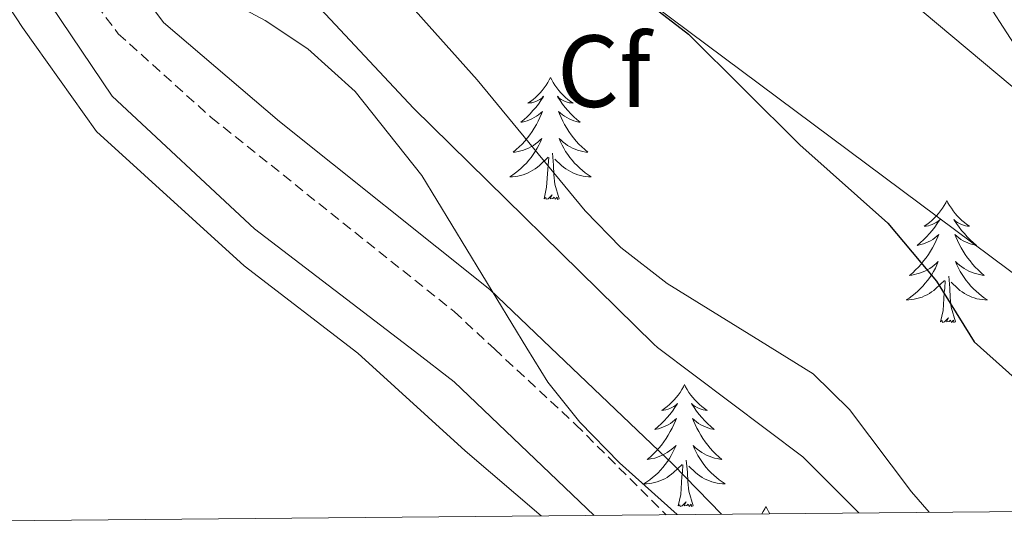
# Model space of a CAD drawing. Units: metres. Extents: x 562395 to 566878, y 4709812 to 4712823.
# Drawn here: x 563394 to 563490, y 4710214 to 4710264 of the extents above; entities that cross this region are included whole.
import ezdxf
from ezdxf.enums import TextEntityAlignment as Align

# ---------------------------------------------------------------- set-up
doc = ezdxf.new("R2010")
doc.units = ezdxf.units.M
doc.header["$MEASUREMENT"] = 0
doc.linetypes.add('TRAZOSX2', pattern=[1.5, 1, -0.5])
for name, color, linetype, lineweight in [('Level 1', 19, 'Continuous', 0), ('Level 13', 5, 'Continuous', 0), ('Level 21', 19, 'Continuous', 0), ('Level 35', 92, 'Continuous', 0), ('Level 36', 19, 'Continuous', 40), ('Level 37', 92, 'Continuous', 0), ('Level 4', 36, 'Continuous', 30), ('Level 5', 36, 'Continuous', 0), ('Level 61', 19, 'Continuous', 0)]:
    doc.layers.add(name, color=color, linetype=linetype, lineweight=lineweight)
doc.styles.add('Arial', font='ARIAL.TTF', dxfattribs={"height": 0.2})

msp = doc.modelspace()

# ---------------------------------------------------------------- linework, layer by layer
at = {"layer": 'Level 1', "color": 19, "linetype": 'Continuous', "lineweight": 0, "ltscale": 0.5}
msp.add_polyline3d([(563342.33, 4710395.66, 422.01), (563342.09, 4710390.7, 421.65), (563342.37, 4710384.48, 421.25), (563343.65, 4710381.06, 421.06), (563346.07, 4710377.26, 420.84), (563353.21, 4710368.41, 419.98), (563367.87, 4710351.99, 419.36), (563381.13, 4710335.18, 420.05), (563398.73, 4710314.45, 422.04), (563410.96, 4710300.8, 422.76), (563419.88, 4710291.84, 423.54), (563431.6, 4710282.64, 424.7), (563453.88, 4710266.39, 425.05), (563521.72, 4710215.81, 430.77)], dxfattribs=at)
at = {"layer": 'Level 13', "color": 5, "linetype": 'Continuous', "lineweight": 0, "ltscale": 0.5}
msp.add_polyline3d([(563311.08, 4710334.2, 412.24), (563312.41, 4710330.59, 412.17), (563340.45, 4710318.83, 412.49), (563353.81, 4710312.19, 412.47), (563365.33, 4710304.43, 412.55), (563378.29, 4710292.27, 412.49), (563386.73, 4710281.07, 412.79), (563393.69, 4710269.55, 412.41), (563402.73, 4710256.11, 412.33), (563416.65, 4710243.15, 412.17), (563432.28, 4710231.18, 412.06), (563436.17, 4710228.19, 412.03), (563449.85, 4710215.14, 411.91)], dxfattribs=at)
at = {"layer": 'Level 21', "color": 19, "linetype": 'Continuous', "lineweight": 0}
msp.add_polyline3d([(563292.36, 4710347.23, 414.25), (563310.21, 4710340.35, 414.23), (563327.85, 4710332.99, 414.01), (563346.81, 4710325.63, 413.95), (563359.49, 4710318.35, 413.75), (563373.37, 4710308.03, 413.63), (563385.73, 4710296.51, 413.51), (563394.61, 4710283.23, 413.37), (563400.85, 4710272.59, 413.49), (563407.73, 4710263.31, 413.47), (563419.09, 4710253.63, 413.41), (563439.65, 4710237.23, 413.09), (563445.57, 4710231.57, 413), (563457.57, 4710220.11, 412.81), (563462.32, 4710215.26, 412.69)], dxfattribs=at)
at = {"layer": 'Level 21', "color": 19, "linetype": 'TRAZOSX2', "lineweight": 0}
msp.add_polyline3d([(563292.39, 4710343.15, 414.25), (563297.72, 4710341.14, 414.25), (563326.39, 4710329.36, 414.01), (563345.03, 4710322.13, 413.95), (563349.61, 4710319.9, 413.88), (563361.46, 4710312.22, 413.71), (563370.86, 4710305.02, 413.63), (563378.5, 4710298.54, 413.55), (563381.95, 4710294.91, 413.52), (563385.71, 4710289.92, 413.46), (563391.29, 4710281.15, 413.37), (563397.58, 4710270.43, 413.49), (563400.28, 4710266.2, 413.48), (563403.31, 4710262.22, 413.47), (563412.39, 4710254.04, 413.44), (563436.17, 4710235.06, 413.1), (563440.1, 4710231.41, 413.04), (563448.03, 4710224.04, 412.92), (563456.9, 4710215.21, 412.74)], dxfattribs=at)
at = {"layer": 'Level 35', "color": 92, "linetype": 'Continuous', "lineweight": 0, "ltscale": 0.5}
msp.add_polyline3d([(563457.98, 4710215.22, 421.24), (563452.33, 4710220.27, 420.84), (563448.45, 4710224.27, 420.56), (563445.31, 4710228.15, 420.33), (563443.27, 4710231.5, 420.35), (563433.01, 4710248.35, 420.48), (563426.49, 4710256.56, 420.82), (563421.85, 4710260.75, 420.82), (563417.68, 4710263.5, 420.56), (563408.34, 4710268.54, 419.67), (563404.41, 4710271.39, 419.36), (563400.93, 4710274.98, 419.17), (563397.55, 4710279.23, 419), (563393.17, 4710286.35, 418.8)], dxfattribs=at)
at = {"layer": 'Level 36', "color": 92, "linetype": 'Continuous', "lineweight": 0}
for points in [[(563391.05, 4710345.71, 425), (563393.93, 4710340.67, 425.12), (563401.37, 4710325.95, 426.08), (563404.89, 4710319.63, 426.32), (563408.85, 4710314.67, 425.94), (563413.61, 4710309.95, 425.9), (563419.53, 4710306.03, 426.66), (563425.45, 4710302.59, 427.14), (563437.73, 4710296.59, 427.86), (563443.53, 4710293.23, 428.18), (563449.17, 4710289.15, 428.36), (563458.69, 4710281.71, 428.28), (563467.69, 4710275.39, 429.44), (563481.93, 4710264.43, 430.4), (563490.73, 4710257.07, 430.76), (563495.89, 4710253.15, 432.08), (563507.05, 4710242.43, 433.9), (563517.13, 4710233.7, 434.33), (563527.29, 4710225.23, 434.54), (563531.69, 4710220.91, 434.7), (563536.69, 4710216.83, 434.58), (563537.86, 4710215.96, 434.51)], [(563346.81, 4710310.87, 413.3), (563353.37, 4710307.23, 413.43), (563367.37, 4710298.19, 413.45), (563377.73, 4710287.47, 413.05), (563393.93, 4710262.83, 412.89), (563401.17, 4710252.67, 412.69), (563415.61, 4710239.55, 412.43), (563426.75, 4710231.01, 412.34), (563437.25, 4710221.47, 412.21), (563444.67, 4710215.1, 412.26)], [(563445.59, 4710257.94, 0.01), (563445.47, 4710257.72, 0.01), (563445.32, 4710257.45, 0.01), (563445.15, 4710257.18, 0.01), (563444.97, 4710256.92, 0.01), (563444.77, 4710256.68, 0.01), (563444.57, 4710256.44, 0.01), (563444.35, 4710256.21, 0.01), (563444.12, 4710256, 0.01), (563443.88, 4710255.79, 0.01), (563443.63, 4710255.6, 0.01), (563443.37, 4710255.42, 0.01), (563443.57, 4710255.45, 0.01), (563443.77, 4710255.48, 0.01), (563443.97, 4710255.54, 0.01), (563444.16, 4710255.61, 0.01), (563444.35, 4710255.69, 0.01), (563444.53, 4710255.79, 0.01), (563444.71, 4710255.9, 0.01), (563444.91, 4710256.1, 0.01), (563444.87, 4710256.03, 0.01), (563444.64, 4710255.69, 0.01), (563444.4, 4710255.35, 0.01), (563444.14, 4710255.02, 0.01), (563443.87, 4710254.71, 0.01), (563443.59, 4710254.4, 0.01), (563443.3, 4710254.11, 0.01), (563443, 4710253.83, 0.01), (563442.69, 4710253.56, 0.01), (563442.81, 4710253.58, 0.01), (563443.06, 4710253.64, 0.01), (563443.3, 4710253.71, 0.01), (563443.53, 4710253.8, 0.01), (563443.77, 4710253.9, 0.01), (563443.99, 4710254.02, 0.01), (563444.21, 4710254.15, 0.01), (563444.41, 4710254.29, 0.01), (563444.61, 4710254.45, 0.01), (563444.8, 4710254.62, 0.01), (563444.71, 4710254.4, 0.01), (563444.55, 4710254.04, 0.01), (563444.38, 4710253.68, 0.01), (563444.2, 4710253.34, 0.01), (563444, 4710253, 0.01), (563443.78, 4710252.67, 0.01), (563443.56, 4710252.34, 0.01), (563443.32, 4710252.03, 0.01), (563443.07, 4710251.73, 0.01), (563442.8, 4710251.44, 0.01), (563442.53, 4710251.16, 0.01), (563442.24, 4710250.89, 0.01), (563441.94, 4710250.63, 0.01), (563442.14, 4710250.65, 0.01), (563442.41, 4710250.7, 0.01), (563442.67, 4710250.76, 0.01), (563442.93, 4710250.84, 0.01), (563443.18, 4710250.94, 0.01), (563443.43, 4710251.04, 0.01), (563443.67, 4710251.17, 0.01), (563443.91, 4710251.3, 0.01), (563444.13, 4710251.46, 0.01), (563444.35, 4710251.62, 0.01), (563444.55, 4710251.8, 0.01), (563444.75, 4710251.98, 0.01), (563444.61, 4710251.66, 0.01)], [(563445.59, 4710257.94, 0.01), (563445.7, 4710257.72, 0.01), (563445.85, 4710257.45, 0.01), (563446.02, 4710257.18, 0.01), (563446.2, 4710256.92, 0.01), (563446.39, 4710256.68, 0.01), (563446.6, 4710256.44, 0.01), (563446.82, 4710256.21, 0.01), (563447.05, 4710256, 0.01), (563447.29, 4710255.79, 0.01), (563447.54, 4710255.6, 0.01), (563447.8, 4710255.42, 0.01), (563447.6, 4710255.45, 0.01), (563447.4, 4710255.48, 0.01), (563447.2, 4710255.54, 0.01), (563447.01, 4710255.61, 0.01), (563446.82, 4710255.69, 0.01), (563446.64, 4710255.79, 0.01), (563446.46, 4710255.9, 0.01), (563446.26, 4710256.1, 0.01), (563446.3, 4710256.03, 0.01), (563446.53, 4710255.69, 0.01), (563446.77, 4710255.35, 0.01), (563447.03, 4710255.02, 0.01), (563447.29, 4710254.71, 0.01), (563447.57, 4710254.4, 0.01), (563447.87, 4710254.11, 0.01), (563448.17, 4710253.83, 0.01), (563448.48, 4710253.56, 0.01), (563448.36, 4710253.58, 0.01), (563448.11, 4710253.64, 0.01), (563447.87, 4710253.71, 0.01), (563447.63, 4710253.8, 0.01), (563447.4, 4710253.9, 0.01), (563447.18, 4710254.02, 0.01), (563446.97, 4710254.15, 0.01), (563446.76, 4710254.29, 0.01), (563446.56, 4710254.45, 0.01), (563446.37, 4710254.62, 0.01), (563446.46, 4710254.4, 0.01), (563446.62, 4710254.04, 0.01), (563446.79, 4710253.68, 0.01), (563446.97, 4710253.34, 0.01), (563447.17, 4710253, 0.01), (563447.39, 4710252.67, 0.01), (563447.61, 4710252.34, 0.01), (563447.85, 4710252.03, 0.01), (563448.1, 4710251.73, 0.01), (563448.37, 4710251.44, 0.01), (563448.64, 4710251.16, 0.01), (563448.93, 4710250.89, 0.01), (563449.23, 4710250.63, 0.01), (563449.03, 4710250.65, 0.01), (563448.76, 4710250.7, 0.01), (563448.5, 4710250.76, 0.01), (563448.24, 4710250.84, 0.01), (563447.99, 4710250.94, 0.01), (563447.74, 4710251.04, 0.01), (563447.5, 4710251.17, 0.01), (563447.26, 4710251.3, 0.01), (563447.04, 4710251.46, 0.01), (563446.82, 4710251.62, 0.01), (563446.62, 4710251.8, 0.01), (563446.42, 4710251.98, 0.01), (563446.56, 4710251.66, 0.01)], [(563444.609, 4710251.661, 0.01), (563444.449, 4710251.341, 0.01), (563444.278, 4710251.021, 0.01), (563444.098, 4710250.721, 0.01), (563443.898, 4710250.421, 0.01), (563443.688, 4710250.131, 0.01), (563443.468, 4710249.851, 0.01), (563443.238, 4710249.581, 0.01), (563442.988, 4710249.331, 0.01), (563442.728, 4710249.081, 0.01), (563442.458, 4710248.851, 0.01), (563442.178, 4710248.631, 0.01), (563441.888, 4710248.421, 0.01), (563441.608, 4710248.231, 0.01), (563441.868, 4710248.241, 0.01), (563442.128, 4710248.261, 0.01), (563442.388, 4710248.301, 0.01), (563442.648, 4710248.361, 0.01), (563442.908, 4710248.431, 0.01), (563443.158, 4710248.521, 0.01), (563443.398, 4710248.621, 0.01), (563443.638, 4710248.741, 0.01), (563443.868, 4710248.871, 0.01), (563444.088, 4710249.011, 0.01), (563444.308, 4710249.171, 0.01), (563444.508, 4710249.341, 0.01), (563445.358, 4710250.141, 0.01)], [(563446.559, 4710251.661, 0.01), (563446.718, 4710251.341, 0.01), (563446.888, 4710251.021, 0.01), (563447.068, 4710250.721, 0.01), (563447.268, 4710250.421, 0.01), (563447.478, 4710250.131, 0.01), (563447.698, 4710249.851, 0.01), (563447.928, 4710249.581, 0.01), (563448.178, 4710249.331, 0.01), (563448.438, 4710249.081, 0.01), (563448.708, 4710248.851, 0.01), (563448.988, 4710248.631, 0.01), (563449.268, 4710248.421, 0.01), (563449.568, 4710248.231, 0.01), (563449.298, 4710248.241, 0.01), (563449.038, 4710248.261, 0.01), (563448.768, 4710248.301, 0.01), (563448.518, 4710248.361, 0.01), (563448.258, 4710248.431, 0.01), (563448.008, 4710248.521, 0.01), (563447.768, 4710248.621, 0.01), (563447.528, 4710248.741, 0.01), (563447.298, 4710248.871, 0.01), (563447.078, 4710249.011, 0.01), (563446.858, 4710249.171, 0.01), (563446.658, 4710249.341, 0.01), (563445.998, 4710249.961, 0.01)], [(563444.97, 4710246.09, 0.01), (563445.21, 4710247.21, 0.01), (563445.32, 4710248.95, 0.01), (563445.37, 4710249.38, 0.01), (563445.43, 4710250.11, 0.01)], [(563446.44, 4710246.09, 0.01), (563446.01, 4710247.53, 0.01), (563445.92, 4710248.43, 0.01), (563445.87, 4710249.38, 0.01), (563445.77, 4710250.55, 0.01)], [(563446.44, 4710246.09, 0.01), (563446.26, 4710246.02, 0.01), (563446.24, 4710246.26, 0.01), (563446.05, 4710246.04, 0.01), (563445.93, 4710246.24, 0.01), (563445.81, 4710246.13, 0.01), (563445.54, 4710246.08, 0.01), (563445.74, 4710246.47, 0.01), (563445.35, 4710246.09, 0.01), (563445.16, 4710246.04, 0.01), (563445.12, 4710246.2, 0.01), (563444.97, 4710246.09, 0.01)], [(563484.35, 4710245.92, 0.01), (563484.24, 4710245.7, 0.01), (563484.09, 4710245.42, 0.01), (563483.92, 4710245.16, 0.01), (563483.73, 4710244.9, 0.01), (563483.54, 4710244.65, 0.01), (563483.33, 4710244.41, 0.01), (563483.11, 4710244.19, 0.01), (563482.89, 4710243.97, 0.01), (563482.65, 4710243.77, 0.01), (563482.39, 4710243.58, 0.01), (563482.13, 4710243.4, 0.01), (563482.33, 4710243.42, 0.01), (563482.54, 4710243.46, 0.01), (563482.73, 4710243.52, 0.01), (563482.93, 4710243.58, 0.01), (563483.12, 4710243.67, 0.01), (563483.3, 4710243.77, 0.01), (563483.47, 4710243.88, 0.01), (563483.68, 4710244.07, 0.01), (563483.64, 4710244.01, 0.01), (563483.41, 4710243.66, 0.01), (563483.17, 4710243.32, 0.01), (563482.91, 4710243, 0.01), (563482.64, 4710242.68, 0.01), (563482.36, 4710242.38, 0.01), (563482.07, 4710242.08, 0.01), (563481.77, 4710241.8, 0.01), (563481.45, 4710241.53, 0.01), (563481.58, 4710241.55, 0.01), (563481.82, 4710241.61, 0.01), (563482.07, 4710241.68, 0.01), (563482.3, 4710241.77, 0.01), (563482.53, 4710241.88, 0.01), (563482.75, 4710241.99, 0.01), (563482.97, 4710242.12, 0.01), (563483.18, 4710242.27, 0.01), (563483.37, 4710242.43, 0.01), (563483.56, 4710242.6, 0.01), (563483.47, 4710242.37, 0.01), (563483.32, 4710242.01, 0.01), (563483.15, 4710241.66, 0.01), (563482.96, 4710241.31, 0.01), (563482.76, 4710240.97, 0.01), (563482.55, 4710240.64, 0.01), (563482.32, 4710240.32, 0.01), (563482.08, 4710240.01, 0.01), (563481.83, 4710239.7, 0.01), (563481.57, 4710239.41, 0.01), (563481.29, 4710239.13, 0.01), (563481.01, 4710238.86, 0.01), (563480.71, 4710238.6, 0.01), (563480.91, 4710238.63, 0.01), (563481.17, 4710238.68, 0.01), (563481.43, 4710238.74, 0.01), (563481.69, 4710238.82, 0.01), (563481.95, 4710238.91, 0.01), (563482.2, 4710239.02, 0.01), (563482.44, 4710239.14, 0.01), (563482.67, 4710239.28, 0.01), (563482.9, 4710239.43, 0.01), (563483.11, 4710239.59, 0.01), (563483.32, 4710239.77, 0.01), (563483.51, 4710239.96, 0.01), (563483.37, 4710239.63, 0.01)], [(563484.35, 4710245.92, 0.01), (563484.46, 4710245.7, 0.01), (563484.62, 4710245.42, 0.01), (563484.79, 4710245.16, 0.01), (563484.97, 4710244.9, 0.01), (563485.16, 4710244.65, 0.01), (563485.37, 4710244.41, 0.01), (563485.59, 4710244.19, 0.01), (563485.82, 4710243.97, 0.01), (563486.06, 4710243.77, 0.01), (563486.31, 4710243.58, 0.01), (563486.57, 4710243.4, 0.01), (563486.37, 4710243.42, 0.01), (563486.17, 4710243.46, 0.01), (563485.97, 4710243.52, 0.01), (563485.77, 4710243.58, 0.01), (563485.58, 4710243.67, 0.01), (563485.4, 4710243.77, 0.01), (563485.23, 4710243.88, 0.01), (563485.02, 4710244.07, 0.01), (563485.06, 4710244.01, 0.01), (563485.29, 4710243.66, 0.01), (563485.54, 4710243.32, 0.01), (563485.79, 4710243, 0.01), (563486.06, 4710242.68, 0.01), (563486.34, 4710242.38, 0.01), (563486.63, 4710242.08, 0.01), (563486.94, 4710241.8, 0.01), (563487.25, 4710241.53, 0.01), (563487.13, 4710241.55, 0.01), (563486.88, 4710241.61, 0.01), (563486.64, 4710241.68, 0.01), (563486.4, 4710241.77, 0.01), (563486.17, 4710241.88, 0.01), (563485.95, 4710241.99, 0.01), (563485.73, 4710242.12, 0.01), (563485.52, 4710242.27, 0.01), (563485.33, 4710242.43, 0.01), (563485.14, 4710242.6, 0.01), (563485.23, 4710242.37, 0.01), (563485.38, 4710242.01, 0.01), (563485.55, 4710241.66, 0.01), (563485.74, 4710241.31, 0.01), (563485.94, 4710240.97, 0.01), (563486.15, 4710240.64, 0.01), (563486.38, 4710240.32, 0.01), (563486.62, 4710240.01, 0.01), (563486.87, 4710239.7, 0.01), (563487.13, 4710239.41, 0.01), (563487.41, 4710239.13, 0.01), (563487.69, 4710238.86, 0.01), (563487.99, 4710238.6, 0.01), (563487.79, 4710238.63, 0.01), (563487.53, 4710238.68, 0.01), (563487.27, 4710238.74, 0.01), (563487.01, 4710238.82, 0.01), (563486.75, 4710238.91, 0.01), (563486.5, 4710239.02, 0.01), (563486.26, 4710239.14, 0.01), (563486.03, 4710239.28, 0.01), (563485.8, 4710239.43, 0.01), (563485.59, 4710239.59, 0.01), (563485.38, 4710239.77, 0.01), (563485.19, 4710239.96, 0.01), (563485.33, 4710239.63, 0.01)], [(563483.365, 4710239.627, 0.01), (563483.225, 4710239.307, 0.01), (563483.055, 4710238.997, 0.01), (563482.875, 4710238.687, 0.01), (563482.675, 4710238.387, 0.01), (563482.465, 4710238.107, 0.01), (563482.245, 4710237.827, 0.01), (563482.005, 4710237.557, 0.01), (563481.755, 4710237.297, 0.01), (563481.505, 4710237.057, 0.01), (563481.235, 4710236.817, 0.01), (563480.954, 4710236.597, 0.01), (563480.664, 4710236.387, 0.01), (563480.374, 4710236.197, 0.01), (563480.634, 4710236.207, 0.01), (563480.904, 4710236.237, 0.01), (563481.164, 4710236.277, 0.01), (563481.424, 4710236.327, 0.01), (563481.674, 4710236.397, 0.01), (563481.924, 4710236.487, 0.01), (563482.174, 4710236.597, 0.01), (563482.414, 4710236.707, 0.01), (563482.644, 4710236.837, 0.01), (563482.864, 4710236.987, 0.01), (563483.075, 4710237.137, 0.01), (563483.275, 4710237.317, 0.01), (563484.125, 4710238.107, 0.01)], [(563485.335, 4710239.627, 0.01), (563485.485, 4710239.307, 0.01), (563485.655, 4710238.997, 0.01), (563485.835, 4710238.687, 0.01), (563486.035, 4710238.387, 0.01), (563486.245, 4710238.106, 0.01), (563486.465, 4710237.826, 0.01), (563486.704, 4710237.556, 0.01), (563486.954, 4710237.296, 0.01), (563487.204, 4710237.056, 0.01), (563487.474, 4710236.816, 0.01), (563487.754, 4710236.596, 0.01), (563488.044, 4710236.386, 0.01), (563488.334, 4710236.196, 0.01), (563488.074, 4710236.206, 0.01), (563487.804, 4710236.236, 0.01), (563487.544, 4710236.276, 0.01), (563487.284, 4710236.326, 0.01), (563487.034, 4710236.396, 0.01), (563486.784, 4710236.486, 0.01), (563486.534, 4710236.596, 0.01), (563486.294, 4710236.707, 0.01), (563486.064, 4710236.837, 0.01), (563485.844, 4710236.987, 0.01), (563485.634, 4710237.137, 0.01), (563485.434, 4710237.317, 0.01), (563484.775, 4710237.937, 0.01)], [(563483.73, 4710234.06, 0.01), (563483.98, 4710235.18, 0.01), (563484.09, 4710236.92, 0.01), (563484.14, 4710237.36, 0.01), (563484.2, 4710238.08, 0.01)], [(563485.2, 4710234.06, 0.01), (563484.77, 4710235.5, 0.01), (563484.68, 4710236.41, 0.01), (563484.63, 4710237.36, 0.01), (563484.53, 4710238.52, 0.01)], [(563485.2, 4710234.06, 0.01), (563485.03, 4710234, 0.01), (563485.01, 4710234.24, 0.01), (563484.82, 4710234.01, 0.01), (563484.7, 4710234.22, 0.01), (563484.58, 4710234.11, 0.01), (563484.31, 4710234.06, 0.01), (563484.5, 4710234.45, 0.01), (563484.12, 4710234.07, 0.01), (563483.93, 4710234.01, 0.01), (563483.89, 4710234.18, 0.01), (563483.73, 4710234.06, 0.01)], [(563458.69, 4710227.93, 0.01), (563458.58, 4710227.71, 0.01), (563458.43, 4710227.44, 0.01), (563458.26, 4710227.17, 0.01), (563458.08, 4710226.91, 0.01), (563457.88, 4710226.66, 0.01), (563457.67, 4710226.43, 0.01), (563457.46, 4710226.2, 0.01), (563457.23, 4710225.98, 0.01), (563456.99, 4710225.78, 0.01), (563456.73, 4710225.59, 0.01), (563456.47, 4710225.41, 0.01), (563456.67, 4710225.44, 0.01), (563456.88, 4710225.47, 0.01), (563457.08, 4710225.53, 0.01), (563457.27, 4710225.6, 0.01), (563457.46, 4710225.68, 0.01), (563457.64, 4710225.78, 0.01), (563457.81, 4710225.89, 0.01), (563458.02, 4710226.08, 0.01), (563457.98, 4710226.02, 0.01), (563457.75, 4710225.68, 0.01), (563457.51, 4710225.34, 0.01), (563457.25, 4710225.01, 0.01), (563456.98, 4710224.7, 0.01), (563456.7, 4710224.39, 0.01), (563456.41, 4710224.1, 0.01), (563456.11, 4710223.82, 0.01), (563455.79, 4710223.54, 0.01), (563455.92, 4710223.57, 0.01), (563456.16, 4710223.62, 0.01), (563456.41, 4710223.7, 0.01), (563456.64, 4710223.79, 0.01), (563456.87, 4710223.89, 0.01), (563457.1, 4710224.01, 0.01), (563457.31, 4710224.14, 0.01), (563457.52, 4710224.28, 0.01), (563457.72, 4710224.44, 0.01), (563457.9, 4710224.61, 0.01), (563457.81, 4710224.39, 0.01), (563457.66, 4710224.03, 0.01), (563457.49, 4710223.67, 0.01), (563457.3, 4710223.33, 0.01), (563457.1, 4710222.99, 0.01), (563456.89, 4710222.66, 0.01), (563456.66, 4710222.33, 0.01), (563456.43, 4710222.02, 0.01), (563456.17, 4710221.72, 0.01), (563455.91, 4710221.43, 0.01), (563455.63, 4710221.14, 0.01), (563455.35, 4710220.88, 0.01), (563455.05, 4710220.62, 0.01), (563455.25, 4710220.64, 0.01), (563455.51, 4710220.69, 0.01), (563455.78, 4710220.75, 0.01), (563456.04, 4710220.83, 0.01), (563456.29, 4710220.92, 0.01), (563456.54, 4710221.03, 0.01), (563456.78, 4710221.16, 0.01), (563457.01, 4710221.29, 0.01), (563457.24, 4710221.44, 0.01), (563457.45, 4710221.61, 0.01), (563457.66, 4710221.78, 0.01), (563457.86, 4710221.97, 0.01), (563457.71, 4710221.64, 0.01)], [(563458.69, 4710227.93, 0.01), (563458.8, 4710227.71, 0.01), (563458.96, 4710227.44, 0.01), (563459.13, 4710227.17, 0.01), (563459.31, 4710226.91, 0.01), (563459.5, 4710226.66, 0.01), (563459.71, 4710226.43, 0.01), (563459.93, 4710226.2, 0.01), (563460.16, 4710225.98, 0.01), (563460.4, 4710225.78, 0.01), (563460.65, 4710225.59, 0.01), (563460.91, 4710225.41, 0.01), (563460.71, 4710225.44, 0.01), (563460.51, 4710225.47, 0.01), (563460.31, 4710225.53, 0.01), (563460.11, 4710225.6, 0.01), (563459.92, 4710225.68, 0.01), (563459.74, 4710225.78, 0.01), (563459.57, 4710225.89, 0.01), (563459.36, 4710226.08, 0.01), (563459.41, 4710226.02, 0.01), (563459.63, 4710225.68, 0.01), (563459.88, 4710225.34, 0.01), (563460.13, 4710225.01, 0.01), (563460.4, 4710224.7, 0.01), (563460.68, 4710224.39, 0.01), (563460.97, 4710224.1, 0.01), (563461.28, 4710223.82, 0.01), (563461.59, 4710223.54, 0.01), (563461.47, 4710223.57, 0.01), (563461.22, 4710223.62, 0.01), (563460.98, 4710223.7, 0.01), (563460.74, 4710223.79, 0.01), (563460.51, 4710223.89, 0.01), (563460.29, 4710224.01, 0.01), (563460.07, 4710224.14, 0.01), (563459.87, 4710224.28, 0.01), (563459.67, 4710224.44, 0.01), (563459.48, 4710224.61, 0.01), (563459.57, 4710224.39, 0.01), (563459.73, 4710224.03, 0.01), (563459.9, 4710223.67, 0.01), (563460.08, 4710223.33, 0.01), (563460.28, 4710222.99, 0.01), (563460.49, 4710222.66, 0.01), (563460.72, 4710222.33, 0.01), (563460.96, 4710222.02, 0.01), (563461.21, 4710221.72, 0.01), (563461.47, 4710221.43, 0.01), (563461.75, 4710221.14, 0.01), (563462.04, 4710220.88, 0.01), (563462.33, 4710220.62, 0.01), (563462.14, 4710220.64, 0.01), (563461.87, 4710220.69, 0.01), (563461.61, 4710220.75, 0.01), (563461.35, 4710220.83, 0.01), (563461.09, 4710220.92, 0.01), (563460.85, 4710221.03, 0.01), (563460.6, 4710221.16, 0.01), (563460.37, 4710221.29, 0.01), (563460.15, 4710221.44, 0.01), (563459.93, 4710221.61, 0.01), (563459.72, 4710221.78, 0.01), (563459.53, 4710221.97, 0.01), (563459.67, 4710221.64, 0.01)], [(563457.712, 4710221.64, 0.01), (563457.562, 4710221.32, 0.01), (563457.392, 4710221.01, 0.01), (563457.212, 4710220.7, 0.01), (563457.012, 4710220.41, 0.01), (563456.802, 4710220.12, 0.01), (563456.582, 4710219.84, 0.01), (563456.342, 4710219.57, 0.01), (563456.102, 4710219.32, 0.01), (563455.842, 4710219.07, 0.01), (563455.572, 4710218.84, 0.01), (563455.292, 4710218.62, 0.01), (563455.002, 4710218.41, 0.01), (563454.712, 4710218.221, 0.01), (563454.982, 4710218.22, 0.01), (563455.242, 4710218.25, 0.01), (563455.502, 4710218.29, 0.01), (563455.762, 4710218.35, 0.01), (563456.022, 4710218.42, 0.01), (563456.272, 4710218.51, 0.01), (563456.512, 4710218.61, 0.01), (563456.752, 4710218.72, 0.01), (563456.982, 4710218.86, 0.01), (563457.202, 4710219, 0.01), (563457.412, 4710219.16, 0.01), (563457.622, 4710219.33, 0.01), (563458.462, 4710220.13, 0.01)], [(563459.672, 4710221.64, 0.01), (563459.822, 4710221.32, 0.01), (563459.992, 4710221.01, 0.01), (563460.182, 4710220.7, 0.01), (563460.372, 4710220.41, 0.01), (563460.582, 4710220.12, 0.01), (563460.812, 4710219.84, 0.01), (563461.042, 4710219.57, 0.01), (563461.292, 4710219.32, 0.01), (563461.552, 4710219.07, 0.01), (563461.811, 4710218.84, 0.01), (563462.091, 4710218.62, 0.01), (563462.381, 4710218.41, 0.01), (563462.671, 4710218.22, 0.01), (563462.411, 4710218.22, 0.01), (563462.141, 4710218.25, 0.01), (563461.881, 4710218.29, 0.01), (563461.621, 4710218.35, 0.01), (563461.371, 4710218.42, 0.01), (563461.121, 4710218.51, 0.01), (563460.871, 4710218.61, 0.01), (563460.641, 4710218.72, 0.01), (563460.412, 4710218.86, 0.01), (563460.182, 4710219, 0.01), (563459.972, 4710219.16, 0.01), (563459.772, 4710219.33, 0.01), (563459.112, 4710219.95, 0.01)], [(563458.07, 4710216.08, 0.01), (563458.32, 4710217.2, 0.01), (563458.43, 4710218.94, 0.01), (563458.48, 4710219.37, 0.01), (563458.54, 4710220.1, 0.01)], [(563459.54, 4710216.08, 0.01), (563459.11, 4710217.52, 0.01), (563459.02, 4710218.42, 0.01), (563458.98, 4710219.37, 0.01), (563458.87, 4710220.54, 0.01)], [(563459.54, 4710216.08, 0.01), (563459.37, 4710216.01, 0.01), (563459.35, 4710216.25, 0.01), (563459.16, 4710216.03, 0.01), (563459.04, 4710216.23, 0.01), (563458.92, 4710216.12, 0.01), (563458.65, 4710216.07, 0.01), (563458.84, 4710216.46, 0.01), (563458.46, 4710216.08, 0.01), (563458.27, 4710216.03, 0.01), (563458.23, 4710216.19, 0.01), (563458.07, 4710216.08, 0.01)], [(563466.65, 4710216.01, 0.01), (563466.54, 4710215.79, 0.01), (563466.39, 4710215.52, 0.01), (563466.25, 4710215.3, 0.01)], [(563466.65, 4710216.01, 0.01), (563466.76, 4710215.79, 0.01), (563466.92, 4710215.52, 0.01), (563467.05, 4710215.3, 0.01)]]:
    msp.add_polyline3d(points, dxfattribs=at)
at = {"layer": 'Level 4', "color": 36, "linetype": 'Continuous', "lineweight": 30}
msp.add_polyline3d([(563402.3, 4710376.41, 425.01), (563402.89, 4710321.71, 425.01), (563403.73, 4710319.15, 425.01), (563406.69, 4710313.87, 425.01), (563417.39, 4710300.17, 425.01), (563425.97, 4710290.59, 425.01), (563433.57, 4710281.47, 425.01), (563441.93, 4710274.03, 425.01), (563445.96, 4710271.07, 425.01), (563452.85, 4710266.99, 425.01), (563459.07, 4710262.17, 425.01), (563469.96, 4710251.35, 425.01), (563478.57, 4710243.71, 425.01), (563483.33, 4710238.03, 425.01), (563486.59, 4710232.79, 425.01), (563487.01, 4710232.11, 425.01), (563493.17, 4710226.59, 425.01), (563502.83, 4710215.64, 425.01)], dxfattribs=at)
at = {"layer": 'Level 5', "color": 36, "linetype": 'Continuous', "lineweight": 0}
for points in [[(563519.05, 4710215.79, 430.01), (563510.21, 4710227.63, 430.01), (563505.01, 4710232.51, 430.01), (563504.44, 4710233.32, 430.01), (563502.16, 4710236.57, 430.01), (563499.84, 4710240.99, 430.01), (563494.11, 4710255.1, 430.01), (563491.96, 4710259.63, 430.01), (563488.49, 4710264.99, 430.01), (563485, 4710268.58, 430.01), (563481.13, 4710274.19, 430.01), (563473.25, 4710284.43, 430.01), (563461.13, 4710299.39, 430.01), (563457.89, 4710304.27, 430.01), (563456.89, 4710308.91, 430.01), (563457.97, 4710311.95, 430.01), (563461.01, 4710316.11, 430.01), (563464.81, 4710320.35, 430.01)], [(563392.36, 4710316.09, 420.01), (563407.8, 4710295.54, 420.01), (563416.9, 4710281.79, 420.01), (563438.41, 4710257.71, 420.01), (563448.97, 4710244.91, 420.01), (563452.45, 4710241.32, 420.01), (563457, 4710237.82, 420.01), (563466.13, 4710232.18, 420.01), (563471.29, 4710228.99, 420.01), (563474.84, 4710225.48, 420.01), (563480.88, 4710217.46, 420.01), (563482.63, 4710215.45, 420.01)], [(563383.61, 4710308.91, 415.01), (563396.13, 4710295.07, 415.01), (563400.53, 4710289.87, 415.01), (563404.45, 4710284.59, 415.01), (563432.19, 4710254.94, 415.01), (563455.7, 4710231.87, 415.01), (563456.05, 4710231.55, 415.01), (563470.25, 4710220.88, 415.01), (563475.73, 4710215.39, 415.01)]]:
    msp.add_polyline3d(points, dxfattribs=at)
at = {"layer": 'Level 61', "color": 19, "linetype": 'Continuous', "lineweight": 0}
msp.add_polyline3d([(563293.57, 4710213.69, 0.01), (563272.57, 4712526.95, 0.01), (566692.85, 4712558.71, 0.01), (566714.98, 4710245.45, 0.01), (563293.57, 4710213.69, 0.01)], close=True, dxfattribs=at)

# ---------------------------------------------------------------- texts
at = {"layer": 'Level 37', "color": 92, "linetype": 'Continuous', "lineweight": 0, "style": 'Arial'}
msp.add_text('Cf', height=7, dxfattribs=at).set_placement((563450.815, 4710258.56, 422.71), align=Align.MIDDLE_CENTER)

doc.saveas('drawing.dxf')
